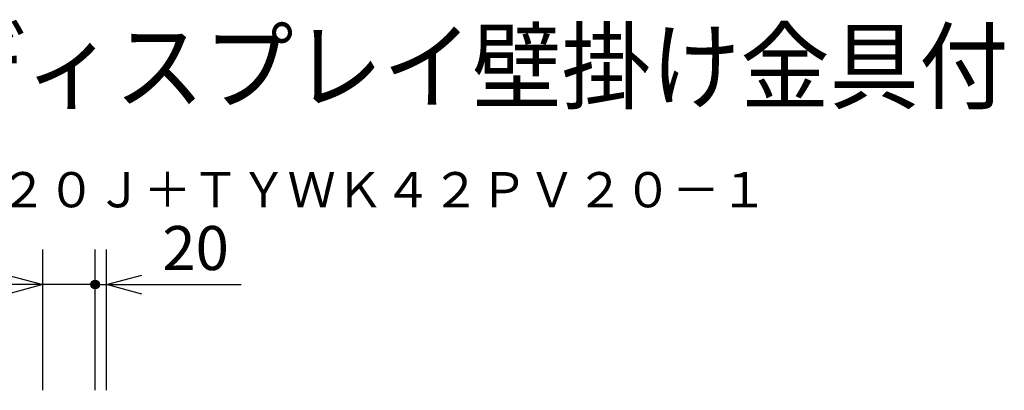
# Model space of a CAD drawing. Extents: x 2 to 141, y 5 to 119.
# Drawn here: x 85 to 141, y 98 to 119 of the extents above; entities that cross this region are included whole.
import ezdxf
from ezdxf.enums import TextEntityAlignment as Align

# ---------------------------------------------------------------- set-up
doc = ezdxf.new("R2010")
doc.units = 0
doc.layers.get('0').update_dxf_attribs({"linetype": 'CONTINUOUS'})
for name, color, linetype in [('MOJI1', 2, 'CONTINUOUS'), ('SUNPO', 3, 'CONTINUOUS'), ('TOUROKU', 1, 'CONTINUOUS')]:
    doc.layers.add(name, color=color, linetype=linetype)
doc.styles.get("Standard").update_dxf_attribs({"font": 'MONOTXT.shx', "bigfont": 'BIGFONT.shx'})

# ---------------------------------------------------------------- blocks, each defined once
blk = doc.blocks.new('_OPEN30')
at = {"color": 0, "linetype": 'BYBLOCK'}
for p, q in [((-1, 0.268), (0, 0)), ((0, 0), (-1, -0.268)), ((0, 0), (-1, 0))]:
    blk.add_line(p, q, dxfattribs=at)

msp = doc.modelspace()

# ---------------------------------------------------------------- linework, layer by layer
at = {"layer": 'SUNPO'}
for p, q in [((86.31661, 98.11663), (86.31661, 106.11663)), ((89.28328, 98.11663), (89.28328, 106.11663)), ((89.28328, 98.11663), (89.28328, 106.11663)), ((89.93328, 98.11663), (89.93328, 106.11663)), ((87.28328, 104.11663), (85.28328, 104.11663)), ((89.28328, 104.11663), (86.31661, 104.11663)), ((89.04119, 104.09568), (89.52538, 104.09568)), ((89.04147, 104.14068), (89.52509, 104.14068)), ((89.0494, 104.05068), (89.51716, 104.05068)), ((89.0503, 104.18568), (89.51626, 104.18568)), ((89.06709, 104.00568), (89.49948, 104.00568)), ((89.06871, 104.23068), (89.49785, 104.23068)), ((89.09957, 104.27568), (89.46699, 104.27568)), ((89.15133, 104.32068), (89.41523, 104.32068)), ((89.28328, 104.11663), (89.93328, 104.11663)), ((89.39995, 104.11663), (91.39995, 104.11663)), ((91.93328, 104.11663), (97.57503, 104.11663)), ((89.09692, 103.96068), (89.46964, 103.96068)), ((89.14664, 103.91568), (89.41992, 103.91568))]:
    msp.add_line(p, q, dxfattribs=at)
msp.add_circle((89.28328, 104.11663), 0.243, dxfattribs=at)

# ---------------------------------------------------------------- block references
at = {"layer": 'SUNPO', "xscale": 2, "yscale": 2, "zscale": 2}
msp.add_blockref('_OPEN30', (86.31661, 104.11663), dxfattribs=at)
at = {"layer": 'SUNPO', "xscale": 2, "yscale": 2, "zscale": 2, "rotation": 180}
msp.add_blockref('_OPEN30', (89.93328, 104.11663), dxfattribs=at)

# ---------------------------------------------------------------- texts
at = {"layer": 'MOJI1', "width": 0.93}
msp.add_text('ハイビジョンプラズマディスプレイ壁掛け金具付', height=4, dxfattribs=at).set_placement((29.5, 114.50084))
at = {"layer": 'SUNPO', "insert": (94.99169, 105.86663), "char_height": 2.5, "attachment_point": 5}
msp.add_mtext('20', dxfattribs=at)
at = {"layer": 'TOUROKU'}
msp.add_text('ＴＨ４２ＰＨ２０Ｊ＋ＴＹＷＫ４２ＰＶ２０－１', height=2, dxfattribs=at).set_placement((127.49995, 108.50084), align=Align.RIGHT)

doc.saveas('drawing.dxf')
